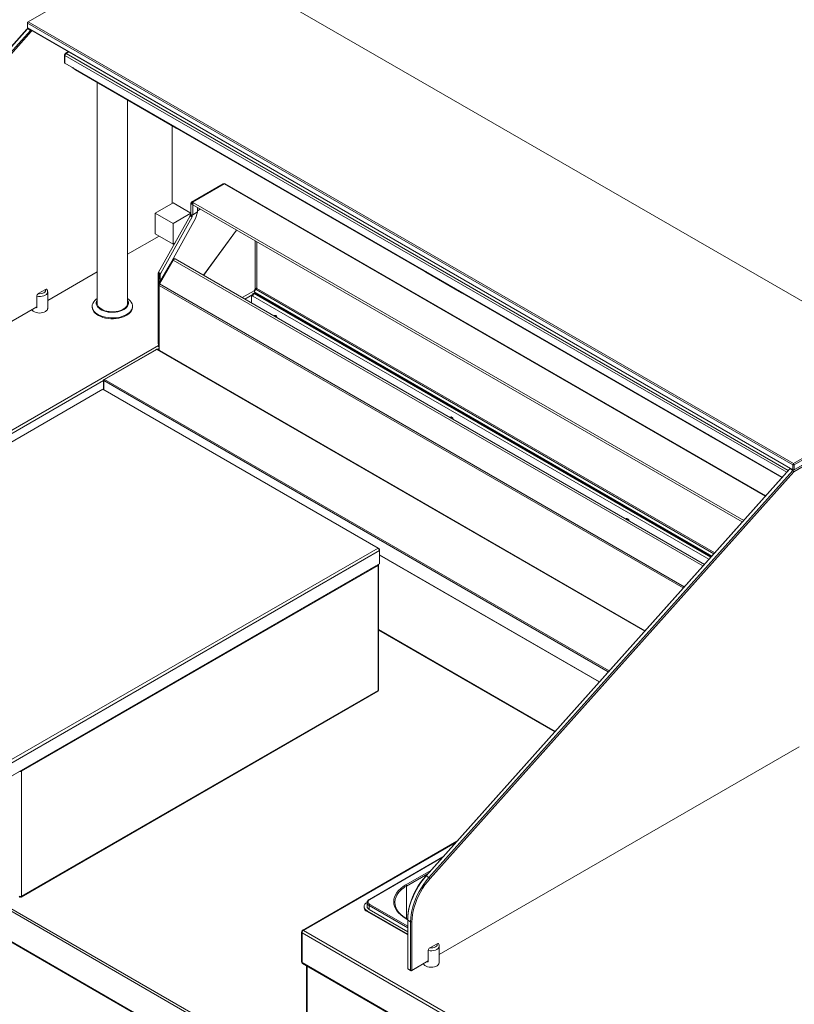
# Model space of a CAD drawing. Units: millimetres. Extents: x 0 to 4200, y 0 to 2970.
# Drawn here: x 3431 to 3857, y 1140 to 1682 of the extents above; entities that cross this region are included whole.
import ezdxf

# ---------------------------------------------------------------- set-up
doc = ezdxf.new("R2010")
doc.units = ezdxf.units.MM
doc.header["$LTSCALE"] = 10

msp = doc.modelspace()

# ---------------------------------------------------------------- linework, layer by layer
at = {"color": 7, "linetype": 'Continuous', "lineweight": 15}
for p, q in [((3514.99, 1727.31), (3435.24, 1681.27)), ((3936.5, 1483.98), (3514.99, 1727.31)), ((3234.23, 1453.11), (3434.54, 1677.24)), ((3434.85, 1677.42), (3234.46, 1453.2)), ((3236.03, 1452.29), (3436.42, 1676.51)), ((3436.9, 1675.88), (3236.59, 1451.75)), ((3434.54, 1677.24), (3434.85, 1677.42)), ((3435.24, 1681.27), (3434.85, 1680.59)), ((3435.24, 1681.27), (3434.85, 1681.05)), ((3434.85, 1681.05), (3434.85, 1680.59)), ((3856.36, 1437.26), (3434.85, 1680.59)), ((3434.85, 1680.59), (3434.85, 1677.87)), ((3434.85, 1677.87), (3856.36, 1434.54)), ((3435.24, 1677.65), (3434.85, 1677.87)), ((3435.24, 1677.65), (3434.85, 1677.42)), ((3434.85, 1677.42), (3436.42, 1676.51)), ((3435.24, 1681.27), (3856.76, 1437.94)), ((3856.76, 1434.31), (3435.24, 1677.65)), ((3436.42, 1676.51), (3436.81, 1676.74)), ((3436.9, 1675.88), (3436.42, 1676.51)), ((3437.6, 1676.28), (3436.9, 1675.88)), ((3455.17, 1662.98), (3455.17, 1658.77)), ((3455.43, 1663.32), (3455.59, 1663.23)), ((3455.43, 1658.41), (3455.43, 1662.67)), ((3455.5, 1663.44), (3455.65, 1663.35)), ((3455.65, 1663.35), (3455.5, 1663.44)), ((3457.42, 1664.84), (3455.67, 1663.84)), ((3850.49, 1430.35), (3455.43, 1658.41)), ((3459.54, 1656.04), (3460.48, 1655.29)), ((3459.86, 1655.86), (3460.79, 1655.11)), ((3461.21, 1654.79), (3459.93, 1655.81)), ((3460.79, 1655.11), (3460.48, 1655.29)), ((3460.79, 1655.11), (3460.81, 1655.12)), ((3461.25, 1654.77), (3461.21, 1654.79)), ((3461.25, 1654.77), (3516.79, 1622.7)), ((3473.26, 1647.83), (3473.26, 1525.68)), ((3489.93, 1525.68), (3489.93, 1638.21)), ((3514.6, 1581.24), (3514.6, 1623.97)), ((3515.5, 1623.73), (3517.12, 1622.44)), ((3517.12, 1622.44), (3654.22, 1543.29)), ((3542.61, 1592.03), (3525.16, 1581.95)), ((3525.72, 1581.9), (3543.17, 1591.97)), ((3543.72, 1592.03), (3841.41, 1420.18)), ((3514.99, 1581.47), (3505.17, 1575.8)), ((3524.73, 1575.85), (3514.99, 1581.47)), ((3524.73, 1581.16), (3524.73, 1575.26)), ((3525.23, 1581.27), (3524.93, 1581.44)), ((3525.23, 1581.61), (3525.72, 1581.9)), ((3525.81, 1581.27), (3525.23, 1581.61)), ((3525.23, 1581.61), (3525.23, 1581.16)), ((3525.81, 1580.82), (3525.23, 1581.16)), ((3525.81, 1581.27), (3526.31, 1581.56)), ((3525.81, 1580.82), (3525.81, 1581.27)), ((3525.82, 1580.83), (3525.81, 1580.82)), ((3525.96, 1580.39), (3828.5, 1405.74)), ((3528.56, 1576.51), (3528.56, 1578.88)), ((3505.17, 1564.46), (3505.17, 1575.8)), ((3505.17, 1575.8), (3514.99, 1570.13)), ((3524.41, 1574.45), (3506.85, 1542.91)), ((3525.51, 1573.83), (3508.23, 1542.81)), ((3513.48, 1547.78), (3527.44, 1572.84)), ((3514.99, 1570.13), (3524.73, 1575.75)), ((3524.55, 1575.26), (3524.17, 1574.59)), ((3524.57, 1574.36), (3524.17, 1574.59)), ((3524.73, 1575.37), (3524.55, 1575.26)), ((3524.76, 1575.15), (3524.55, 1575.26)), ((3524.92, 1574.99), (3524.57, 1574.36)), ((3524.57, 1574.36), (3524.57, 1574.35)), ((3524.57, 1574.35), (3524.92, 1574.17)), ((3525.12, 1574.88), (3525.14, 1574.9)), ((3525.12, 1574.88), (3525.51, 1574.66)), ((3525.12, 1574.06), (3525.12, 1574.88)), ((3525.12, 1574.06), (3525.51, 1573.83)), ((3525.51, 1574.66), (3528.54, 1576.4)), ((3525.51, 1573.83), (3525.51, 1574.66)), ((3525.91, 1574.98), (3528.56, 1576.51)), ((3528.54, 1576.4), (3527.44, 1572.84)), ((3528.46, 1576.45), (3528.54, 1576.4)), ((3530.03, 1578.04), (3528.56, 1577.19)), ((3530.09, 1578.01), (3528.56, 1577.13)), ((3514.99, 1558.79), (3514.99, 1570.13)), ((3489.93, 1553.17), (3507.33, 1563.21)), ((3507.33, 1563.21), (3489.93, 1553.17)), ((3505.17, 1564.46), (3514.99, 1558.79)), ((3531.78, 1541.62), (3549.93, 1566.55)), ((3549.99, 1566.52), (3531.84, 1541.58)), ((3514.99, 1558.79), (3516.02, 1559.38)), ((3515.1, 1549.96), (3507.52, 1536.83)), ((3508.9, 1539.94), (3513.48, 1547.78)), ((3515.21, 1550.52), (3515.55, 1550.94)), ((3515.44, 1550.39), (3515.21, 1550.52)), ((3515.21, 1550.52), (3515.36, 1550.31)), ((3516.05, 1550.65), (3515.55, 1550.94)), ((3807.62, 1382.38), (3516.21, 1550.6)), ((3445.97, 1527.79), (3473.26, 1543.54)), ((3473.26, 1543.54), (3445.97, 1527.79)), ((3507.29, 1542.51), (3506.9, 1542.73)), ((3506.9, 1542.73), (3506.9, 1525.41)), ((3507.29, 1542.51), (3507.29, 1537.37)), ((3507.51, 1542.43), (3507.75, 1542.86)), ((3507.51, 1542.43), (3507.9, 1542.21)), ((3507.51, 1540.08), (3507.51, 1542.43)), ((3507.9, 1542.21), (3508.23, 1542.81)), ((3507.9, 1539.85), (3507.9, 1542.21)), ((3654.22, 1543.29), (3652.6, 1544.59)), ((3654.37, 1543.53), (3654.19, 1543.67)), ((3654.37, 1543.53), (3654.22, 1543.29)), ((3654.25, 1543.35), (3673.93, 1531.99)), ((3506.96, 1536.51), (3506.96, 1502.41)), ((3508.55, 1539.55), (3507.13, 1537.1)), ((3507.29, 1536.98), (3507.29, 1536.91)), ((3507.29, 1536.91), (3507.5, 1536.79)), ((3507.29, 1536.06), (3507.29, 1501.96)), ((3507.51, 1540.08), (3507.9, 1539.85)), ((3507.68, 1539.7), (3508.07, 1539.47)), ((3439.93, 1530.09), (3439.93, 1523.74)), ((3440.82, 1531.51), (3444.79, 1533.8)), ((3445.97, 1523.41), (3445.97, 1532.48)), ((3553.1, 1529.31), (3559.61, 1533.07)), ((3558.59, 1530.89), (3558.2, 1530.67)), ((3558.2, 1530.67), (3558.2, 1526.36)), ((3558.2, 1530.67), (3558.99, 1530.21)), ((3559.06, 1530.63), (3558.59, 1530.89)), ((3558.99, 1530.67), (3558.99, 1531.12)), ((3559.92, 1532.04), (3559.22, 1531.63)), ((3559.83, 1532.8), (3559.83, 1532.34)), ((3560.32, 1534.29), (3560.32, 1534.39)), ((3560.32, 1533.48), (3560.71, 1533.71)), ((3811.74, 1386.98), (3560.32, 1532.12)), ((3560.32, 1532.12), (3560.32, 1531.66)), ((3811.47, 1386.68), (3560.32, 1531.66)), ((3672.64, 1533.02), (3674.25, 1531.73)), ((3674.25, 1531.73), (3811.35, 1452.58)), ((3241.7, 1409.86), (3439.93, 1524.3)), ((3439.93, 1524.3), (3241.7, 1409.86)), ((3470.49, 1524.54), (3470.49, 1524.09)), ((3473.22, 1525.9), (3473.26, 1526.13)), ((3489.93, 1526.13), (3489.98, 1525.9)), ((3492.71, 1524.09), (3492.71, 1524.54)), ((3506.96, 1525.37), (3506.9, 1525.41)), ((3506.9, 1525.41), (3506.96, 1525.37)), ((3506.96, 1525.25), (3506.9, 1525.28)), ((3506.9, 1525.28), (3506.9, 1504)), ((3505.75, 1500.83), (3477.02, 1484.24)), ((3506.01, 1500.81), (3477.26, 1484.21)), ((3774.89, 1345.76), (3506.26, 1500.84)), ((3507.29, 1501.96), (3507.29, 1500.24)), ((3476.76, 1483.79), (3476.76, 1478.65)), ((3476.9, 1483.97), (3476.99, 1483.92)), ((3476.93, 1484.02), (3477.02, 1483.97)), ((3476.93, 1484.02), (3477.02, 1483.97)), ((3856.76, 1437.94), (3936.5, 1483.98)), ((3936.9, 1483.3), (3857.15, 1437.26)), ((3476.35, 1478.88), (3269.72, 1359.59)), ((3627.99, 1391.34), (3476.35, 1478.88)), ((3856.36, 1434.08), (3934.15, 1478.99)), ((3936.5, 1480.35), (3856.76, 1434.31)), ((3934.54, 1478.31), (3856.84, 1433.45)), ((3857.15, 1434.54), (3936.9, 1480.57)), ((3811.35, 1452.58), (3809.74, 1453.88)), ((3811.51, 1452.82), (3811.33, 1452.96)), ((3811.51, 1452.82), (3811.35, 1452.58)), ((3811.39, 1452.64), (3850.33, 1430.16)), ((3856.36, 1437.26), (3856.76, 1437.94)), ((3856.36, 1437.26), (3857.15, 1437.26)), ((3856.36, 1434.54), (3856.36, 1437.26)), ((3857.15, 1437.26), (3856.76, 1437.94)), ((3857.15, 1437.26), (3857.15, 1434.54)), ((3654.18, 1210.68), (3854.49, 1434.81)), ((3854.79, 1434.99), (3654.4, 1210.77)), ((3655.97, 1209.86), (3856.36, 1434.08)), ((3856.84, 1433.45), (3656.53, 1209.32)), ((3854.49, 1434.81), (3854.79, 1434.99)), ((3855.19, 1435.22), (3854.79, 1434.99)), ((3854.79, 1434.99), (3856.36, 1434.08)), ((3856.36, 1434.54), (3857.15, 1434.54)), ((3856.36, 1434.54), (3856.76, 1434.31)), ((3856.84, 1433.45), (3856.36, 1434.08)), ((3856.76, 1434.31), (3857.15, 1434.54)), ((3421.36, 1272.06), (3627.99, 1391.34)), ((3628.77, 1389.98), (3422.14, 1270.7)), ((3628.77, 1389.98), (3627.99, 1391.34)), ((3628.77, 1390.89), (3627.99, 1391.34)), ((3628.77, 1390.89), (3628.77, 1389.98)), ((3628.77, 1382.72), (3628.77, 1389.98)), ((3628.77, 1387.49), (3749.77, 1317.64)), ((3627.99, 1382.27), (3420.57, 1262.53)), ((3422.14, 1263.44), (3628.77, 1382.72)), ((3627.95, 1381.75), (3431.61, 1268.4)), ((3627.95, 1312.89), (3627.95, 1381.75)), ((3627.99, 1382.27), (3628.77, 1382.72)), ((3628.21, 1313.25), (3628.21, 1382.11)), ((3725.4, 1290.38), (3628.21, 1346.49)), ((3431.61, 1199.54), (3627.95, 1312.89)), ((3431.42, 1199.14), (3627.76, 1312.48)), ((3271.27, 1280.56), (3587.43, 1098.05)), ((3661.64, 1167.44), (3859.88, 1281.88)), ((3859.88, 1281.88), (3661.64, 1167.44)), ((3271.27, 1263.87), (3587.43, 1081.35)), ((3431.29, 1268.59), (3431.28, 1268.71)), ((3431.29, 1268.59), (3431.61, 1268.4)), ((3431.61, 1268.4), (3431.61, 1199.54)), ((3271.46, 1263.46), (3587.61, 1080.95)), ((3671.32, 1229.87), (3586.32, 1180.8)), ((3663.61, 1221.24), (3623.13, 1197.87)), ((3654.4, 1210.77), (3654.18, 1210.68)), ((3654.4, 1210.77), (3655.97, 1209.86)), ((3656.53, 1209.32), (3655.97, 1209.86)), ((3430.95, 1199.2), (3430.95, 1199.39)), ((3431.01, 1199.2), (3431.01, 1199.39)), ((3620.21, 1193.9), (3620.21, 1193.44)), ((3621.88, 1196.03), (3621.88, 1193.9)), ((3623.02, 1194.44), (3623.02, 1192.31)), ((3644.23, 1178.7), (3621.84, 1191.63)), ((3621.84, 1191.63), (3621.84, 1191.18)), ((3644.23, 1178.25), (3621.84, 1191.18)), ((3644.23, 1180.06), (3623.02, 1192.31)), ((3644.04, 1186.85), (3643.25, 1187.3)), ((3644.23, 1186.92), (3643.53, 1187.33)), ((3644.23, 1186.42), (3644.23, 1186.87)), ((3644.23, 1186.42), (3645.8, 1185.51)), ((3644.23, 1186.42), (3644.23, 1159.65)), ((3645.8, 1185.51), (3646.59, 1185.51)), ((3645.8, 1158.75), (3645.8, 1185.51)), ((3646.59, 1185.51), (3646.59, 1158.75)), ((3585.77, 1179.84), (3585.77, 1163.51)), ((3586.09, 1180.23), (3586.29, 1180.11)), ((3586.09, 1179.38), (3818.85, 1045.02)), ((3586.09, 1179.38), (3586.09, 1163.05)), ((3586.15, 1180.32), (3586.35, 1180.21)), ((3586.15, 1180.32), (3586.35, 1180.21)), ((3586.88, 1180.74), (3819.63, 1046.38)), ((3656.49, 1171.15), (3660.45, 1173.44)), ((3661.64, 1163.06), (3661.64, 1172.13)), ((3655.6, 1169.73), (3655.6, 1163.38)), ((3586.09, 1163.05), (3818.85, 1028.69)), ((3586.32, 1162.54), (3819.08, 1028.18)), ((3588.52, 1161.28), (3588.52, 843.01)), ((3655.6, 1163.95), (3646.2, 1158.52)), ((3646.59, 1158.75), (3655.6, 1163.95)), ((3644.23, 1159.65), (3645.8, 1158.75)), ((3644.23, 1159.65), (3644.62, 1159.43)), ((3646.2, 1158.52), (3644.62, 1159.43)), ((3645.8, 1158.75), (3646.59, 1158.75)), ((3645.8, 1158.75), (3646.2, 1158.52)), ((3646.2, 1158.52), (3646.59, 1158.75))]:
    msp.add_line(p, q, dxfattribs=at)
at = {"color": 8, "linetype": 'Continuous', "lineweight": 15}
for p, q in [((3853.01, 1433.16), (3455.43, 1662.67)), ((3456.06, 1663.76), (3457.68, 1664.69)), ((3456.06, 1663.76), (3853.86, 1434.12)), ((3516.78, 1622.71), (3461.21, 1654.79)), ((3543.17, 1591.97), (3841.18, 1419.93)), ((3525.32, 1581.1), (3525.32, 1581.1)), ((3525.91, 1580.42), (3525.91, 1574.98)), ((3526.31, 1581.56), (3829.31, 1406.64)), ((3524.92, 1574.17), (3524.92, 1574.17)), ((3560.32, 1534.39), (3560.32, 1560.55)), ((3561.11, 1560.1), (3561.11, 1534.39)), ((3806.87, 1381.53), (3515.1, 1549.96)), ((3507.41, 1542.73), (3507.29, 1542.51)), ((3673.91, 1532), (3654.26, 1543.35)), ((3796.01, 1369.38), (3507.29, 1536.06)), ((3796.54, 1369.98), (3507.52, 1536.83)), ((3554.48, 1528.52), (3558.99, 1531.12)), ((3559.22, 1530.99), (3558.99, 1531.12)), ((3558.99, 1530.21), (3810.16, 1385.21)), ((3560.14, 1531.79), (3559.77, 1531.57)), ((3559.77, 1531.57), (3811.23, 1386.41)), ((3560.1, 1533.58), (3561.05, 1534.13)), ((3560.71, 1533.71), (3812.81, 1388.18)), ((3813.34, 1388.77), (3561.11, 1534.39)), ((3267.89, 1364.89), (3506.96, 1502.9)), ((3506.96, 1503.96), (3506.9, 1504)), ((3774.79, 1345.65), (3506.01, 1500.81)), ((3506.39, 1500.76), (3507.29, 1501.28)), ((3268.74, 1363.56), (3476.76, 1483.65)), ((3754.74, 1323.21), (3476.9, 1483.6)), ((3476.9, 1483.6), (3476.9, 1478.56)), ((3477.26, 1484.21), (3755.22, 1323.74)), ((3850.33, 1430.16), (3811.39, 1452.64)), ((3628.77, 1387.65), (3749.86, 1317.74)), ((3628.21, 1346.19), (3725.22, 1290.18)), ((3670.63, 1229.09), (3586.88, 1180.74)), ((3663.26, 1220.85), (3623.41, 1197.84)), ((3643.25, 1205.89), (3656.98, 1213.82)), ((3655.31, 1211.95), (3643.64, 1205.21)), ((3643.64, 1187.26), (3643.64, 1205.21)), ((3420.97, 1195.59), (3588.06, 1099.14)), ((3644.23, 1182.2), (3623.02, 1194.44)), ((3623.41, 1195.12), (3644.23, 1183.1)), ((3644.23, 1186.73), (3644.04, 1186.85)), ((3588.84, 1161.09), (3588.84, 842.56))]:
    msp.add_line(p, q, dxfattribs=at)
at = {"color": 7, "linetype": 'Continuous', "lineweight": 15, "flags": 128}
for points in [[(3543.17, 1591.97), (3542.86, 1592.07), (3542.6, 1592.02)], [(3525.8, 1580.83), (3525.69, 1580.79), (3525.42, 1580.76), (3525.16, 1580.79), (3524.93, 1580.88), (3524.78, 1581.01), (3524.73, 1581.16), (3524.78, 1581.31), (3524.93, 1581.44)], [(3525.33, 1581.1), (3525.32, 1581.1), (3525.32, 1581.11)], [(3524.73, 1575.26), (3524.78, 1575.11), (3524.93, 1574.98), (3525.16, 1574.89), (3525.42, 1574.86), (3525.69, 1574.89), (3525.91, 1574.98)], [(3525.12, 1574.06), (3525.08, 1574.08), (3525.04, 1574.1), (3524.99, 1574.13), (3524.95, 1574.15), (3524.92, 1574.17), (3524.9, 1574.18), (3524.9, 1574.18), (3524.92, 1574.17)], [(3514.77, 1550.1), (3514.82, 1550.08), (3515.1, 1549.96)], [(3516.21, 1550.6), (3516.09, 1550.65), (3515.93, 1550.65), (3515.76, 1550.6), (3515.58, 1550.5), (3515.4, 1550.36), (3515.24, 1550.17), (3515.1, 1549.96)], [(3506.9, 1542.73), (3506.86, 1542.8), (3506.84, 1542.86), (3506.85, 1542.9), (3506.87, 1542.94), (3506.91, 1542.96), (3506.97, 1542.97), (3507.05, 1542.97), (3507.14, 1542.96), (3507.25, 1542.95), (3507.37, 1542.93), (3507.49, 1542.91), (3507.62, 1542.88), (3507.74, 1542.86), (3507.87, 1542.84), (3507.99, 1542.82), (3508.1, 1542.81), (3508.17, 1542.81), (3508.23, 1542.81)], [(3507.29, 1536.91), (3507.05, 1536.72), (3506.96, 1536.49), (3507.05, 1536.25), (3507.29, 1536.06)], [(3507.52, 1536.83), (3507.27, 1536.99), (3507.14, 1537.08), (3507.15, 1537.09)], [(3507.9, 1539.85), (3507.92, 1539.67), (3508, 1539.53), (3508.11, 1539.45), (3508.26, 1539.43), (3508.43, 1539.48), (3508.6, 1539.59), (3508.76, 1539.75), (3508.9, 1539.94)], [(3440.82, 1531.51), (3441.65, 1531.47), (3442.47, 1531.54), (3443.23, 1531.73), (3443.88, 1532.03), (3444.39, 1532.41), (3444.73, 1532.85), (3444.86, 1533.32), (3444.79, 1533.8)], [(3444.79, 1533.8), (3445.18, 1533.93), (3445.42, 1533.9), (3445.58, 1533.75)], [(3489.93, 1528.79), (3490.65, 1528.26), (3491.43, 1527.53), (3492.03, 1526.75), (3492.45, 1525.93), (3492.67, 1525.08), (3492.69, 1524.22), (3492.52, 1523.37), (3492.15, 1522.54), (3491.6, 1521.75), (3490.86, 1521), (3489.96, 1520.32), (3488.91, 1519.71), (3487.73, 1519.2), (3486.44, 1518.77), (3485.07, 1518.45), (3483.63, 1518.24), (3482.15, 1518.14), (3480.67, 1518.15), (3479.2, 1518.28), (3477.78, 1518.52), (3476.42, 1518.87), (3475.16, 1519.32), (3474.01, 1519.86), (3472.99, 1520.48), (3472.13, 1521.18), (3471.44, 1521.94), (3470.93, 1522.75), (3470.61, 1523.58), (3470.49, 1524.44), (3470.56, 1525.29), (3470.83, 1526.13), (3471.3, 1526.95), (3471.94, 1527.72), (3472.76, 1528.43), (3473.26, 1528.79)], [(3492.71, 1524.09), (3492.69, 1523.77), (3492.52, 1522.92), (3492.15, 1522.09), (3491.6, 1521.29), (3490.86, 1520.55), (3489.96, 1519.87), (3488.91, 1519.26), (3487.73, 1518.74), (3486.44, 1518.32), (3485.07, 1518), (3483.63, 1517.78), (3482.15, 1517.68), (3480.67, 1517.7), (3479.2, 1517.83), (3477.78, 1518.07), (3476.42, 1518.41), (3475.16, 1518.86), (3474.01, 1519.4), (3472.99, 1520.03), (3472.13, 1520.73), (3471.44, 1521.49), (3470.93, 1522.29), (3470.61, 1523.13), (3470.49, 1523.98), (3470.49, 1524.09)], [(3489.93, 1528.14), (3490.18, 1527.69), (3490.43, 1526.93), (3490.48, 1526.17), (3490.33, 1525.4), (3489.99, 1524.66), (3489.46, 1523.96), (3488.75, 1523.31), (3487.88, 1522.73), (3486.88, 1522.23), (3485.75, 1521.82), (3484.53, 1521.51), (3483.25, 1521.32), (3481.93, 1521.23), (3480.6, 1521.26), (3479.3, 1521.4), (3478.04, 1521.65), (3476.87, 1522.01), (3475.8, 1522.47), (3474.86, 1523.01), (3474.07, 1523.63), (3473.45, 1524.31), (3473.01, 1525.03), (3472.76, 1525.78), (3472.71, 1526.55), (3472.86, 1527.31), (3473.21, 1528.05), (3473.26, 1528.14)], [(3489.93, 1527.04), (3490, 1526.64), (3489.98, 1525.89), (3489.75, 1525.16), (3489.34, 1524.46), (3488.75, 1523.8), (3487.99, 1523.2), (3487.08, 1522.67), (3486.04, 1522.23), (3484.89, 1521.89), (3483.67, 1521.65), (3482.4, 1521.52), (3481.11, 1521.51), (3479.84, 1521.61), (3478.6, 1521.82), (3477.44, 1522.13), (3476.37, 1522.55), (3475.42, 1523.06), (3474.62, 1523.64), (3473.98, 1524.29), (3473.53, 1524.98), (3473.26, 1525.71), (3473.18, 1526.45), (3473.26, 1527.04)], [(3437.23, 1522.75), (3437.55, 1522.27), (3438.06, 1521.8), (3438.74, 1521.41), (3439.55, 1521.11), (3440.46, 1520.92), (3441.41, 1520.84), (3442.37, 1520.89), (3443.28, 1521.05), (3444.12, 1521.33), (3444.84, 1521.7), (3445.4, 1522.15), (3445.78, 1522.66), (3445.96, 1523.2), (3445.97, 1523.41)], [(3439.27, 1523.92), (3439.51, 1523.85), (3439.93, 1523.74)], [(3572.42, 1518.16), (3572.37, 1518.34), (3572.18, 1518.78), (3571.9, 1519.17), (3571.56, 1519.44), (3571.22, 1519.56), (3570.93, 1519.5), (3570.74, 1519.28), (3570.7, 1519.15)], [(3571.54, 1519.45), (3571.5, 1519.43), (3571.36, 1519.27), (3571.31, 1519.01), (3571.34, 1518.78)], [(3505.75, 1500.83), (3505.87, 1500.85), (3506.01, 1500.81)], [(3476.9, 1483.97), (3476.79, 1483.89), (3476.76, 1483.79), (3476.79, 1483.68), (3476.9, 1483.6)], [(3477.26, 1484.21), (3477.13, 1484.26), (3477.02, 1484.24), (3476.95, 1484.16), (3476.93, 1484.02)], [(3669.32, 1462.22), (3669.27, 1462.4), (3669.08, 1462.84), (3668.8, 1463.23), (3668.46, 1463.5), (3668.12, 1463.62), (3667.83, 1463.56), (3667.64, 1463.34), (3667.6, 1463.21)], [(3668.44, 1463.51), (3668.4, 1463.49), (3668.26, 1463.33), (3668.21, 1463.08), (3668.24, 1462.84)], [(3766.22, 1406.28), (3766.17, 1406.46), (3765.98, 1406.9), (3765.69, 1407.29), (3765.36, 1407.56), (3765.02, 1407.68), (3764.73, 1407.62), (3764.54, 1407.4), (3764.5, 1407.27)], [(3765.34, 1407.57), (3765.3, 1407.55), (3765.16, 1407.39), (3765.11, 1407.14), (3765.14, 1406.9)], [(3627.83, 1382.18), (3627.89, 1382.05), (3627.95, 1381.75)], [(3628.11, 1382.34), (3628.14, 1382.31), (3628.19, 1382.21), (3628.21, 1382.11), (3628.19, 1382.01), (3628.14, 1381.92), (3628.06, 1381.83), (3627.95, 1381.75)], [(3627.95, 1312.89), (3627.89, 1312.63), (3627.75, 1312.47)], [(3431.06, 1268.59), (3431.04, 1268.53), (3431.04, 1268.51)], [(3431.61, 1268.4), (3431.57, 1268.71), (3431.51, 1268.85)], [(3654.4, 1210.77), (3652.93, 1209.02), (3651.53, 1207.16), (3650.23, 1205.21), (3649.03, 1203.18), (3647.95, 1201.09), (3646.99, 1198.96), (3646.16, 1196.81), (3645.48, 1194.66), (3644.94, 1192.53), (3644.55, 1190.43), (3644.31, 1188.39), (3644.23, 1186.42)], [(3644.23, 1186.87), (3644.31, 1188.8), (3644.54, 1190.79), (3644.92, 1192.84), (3645.45, 1194.93), (3646.12, 1197.03), (3646.93, 1199.13), (3647.87, 1201.22), (3648.93, 1203.26), (3650.1, 1205.24), (3651.37, 1207.15), (3652.74, 1208.97), (3654.18, 1210.68)], [(3645.8, 1185.51), (3645.88, 1187.48), (3646.12, 1189.52), (3646.51, 1191.62), (3647.05, 1193.75), (3647.73, 1195.9), (3648.56, 1198.05), (3649.52, 1200.18), (3650.6, 1202.27), (3651.8, 1204.3), (3653.11, 1206.25), (3654.5, 1208.11), (3655.97, 1209.86)], [(3643.25, 1187.3), (3641.75, 1188.26), (3640.42, 1189.29), (3639.27, 1190.4), (3638.31, 1191.56), (3637.56, 1192.78), (3637.02, 1194.03), (3636.69, 1195.31), (3636.58, 1196.6), (3636.69, 1197.89), (3637.02, 1199.16), (3637.56, 1200.41), (3638.31, 1201.63), (3639.27, 1202.8), (3640.42, 1203.9), (3641.75, 1204.94), (3643.25, 1205.89)], [(3656.53, 1209.32), (3655.09, 1207.61), (3653.73, 1205.79), (3652.46, 1203.88), (3651.28, 1201.9), (3650.22, 1199.86), (3649.29, 1197.77), (3648.48, 1195.67), (3647.81, 1193.57), (3647.28, 1191.48), (3646.9, 1189.43), (3646.67, 1187.44), (3646.59, 1185.51)], [(3430.35, 1199.54), (3430.39, 1199.3), (3430.52, 1199.14), (3430.72, 1199.11), (3430.95, 1199.2)], [(3431.01, 1199.2), (3431.24, 1199.11), (3431.44, 1199.14), (3431.57, 1199.3), (3431.61, 1199.54)], [(3621.84, 1191.63), (3621.15, 1192.12), (3620.64, 1192.67), (3620.32, 1193.27), (3620.21, 1193.9), (3620.32, 1194.52), (3620.64, 1195.13), (3621.15, 1195.68), (3621.84, 1196.17)], [(3643.53, 1187.33), (3642.82, 1187.75), (3641.58, 1188.62), (3640.47, 1189.53), (3639.52, 1190.5), (3638.71, 1191.5), (3638.07, 1192.54), (3637.65, 1193.49)], [(3586.09, 1180.23), (3585.85, 1180.03), (3585.77, 1179.81), (3585.85, 1179.58), (3586.09, 1179.38)], [(3586.88, 1180.74), (3586.59, 1180.86), (3586.35, 1180.82), (3586.19, 1180.63), (3586.15, 1180.32)], [(3656.49, 1171.15), (3657.32, 1171.11), (3658.14, 1171.19), (3658.9, 1171.38), (3659.55, 1171.68), (3660.06, 1172.05), (3660.39, 1172.49), (3660.53, 1172.97), (3660.45, 1173.44)], [(3660.45, 1173.44), (3660.85, 1173.58), (3661.09, 1173.54), (3661.25, 1173.39)], [(3586.35, 1162.53), (3586.17, 1162.73), (3586.09, 1163.05)], [(3652.9, 1162.39), (3653.21, 1161.92), (3653.73, 1161.45), (3654.41, 1161.06), (3655.22, 1160.76), (3656.12, 1160.57), (3657.08, 1160.49), (3658.03, 1160.54), (3658.95, 1160.7), (3659.79, 1160.97), (3660.5, 1161.34), (3661.06, 1161.79), (3661.44, 1162.3), (3661.63, 1162.85), (3661.64, 1163.06)], [(3654.94, 1163.57), (3655.18, 1163.49), (3655.6, 1163.38)]]:
    msp.add_lwpolyline(points, dxfattribs=at)
at = {"color": 8, "linetype": 'Continuous', "lineweight": 15, "flags": 128}
for points in [[(3445.97, 1532.48), (3445.95, 1532.24), (3445.74, 1531.66), (3445.31, 1531.13), (3444.67, 1530.67), (3443.87, 1530.3), (3442.94, 1530.05), (3441.94, 1529.93), (3440.92, 1529.94), (3439.93, 1530.09)], [(3661.64, 1172.12), (3661.62, 1171.89), (3661.41, 1171.31), (3660.97, 1170.78), (3660.34, 1170.31), (3659.54, 1169.95), (3658.61, 1169.7), (3657.61, 1169.57), (3656.59, 1169.59), (3655.6, 1169.73)]]:
    msp.add_lwpolyline(points, dxfattribs=at)
at = {"color": 7, "linetype": 'Continuous', "lineweight": 15}
for centre, radius, start, end in [((3456.8, 1662.61), 1.37, 122.6055, 177.3945), ((3455.62, 1658.82), 0.447, 185.6948, 245.6253), ((3543.34, 1591.41), 0.725, 58.0679, 120.4524), ((3543.49, 1591.52), 0.559, 65.686, 125.6182), ((3525.41, 1581.52), 0.485, 50.7967, 189.214), ((3526.2, 1580.7), 0.395, 161.6382, 232.434), ((3526.9, 1580.64), 1.09, 122.923, 170.4007), ((3537.02, 1595.68), 24.7, 239.7307, 242.2208), ((3507.84, 1542.36), 0.566, 111.1626, 165.2792), ((3508.89, 1536), 1.6, 148.8563, 178.0435), ((3507.91, 1540.03), 0.41, 173.6345, 235.0534), ((3441.73, 1529.95), 1.8, 120.1201, 175.7484), ((3443.7, 1532.51), 2.26, 359.0798, 35.76), ((3559.47, 1531.2), 0.485, 50.7967, 189.214), ((3560.69, 1530.13), 1.71, 122.6055, 177.3945), ((3558.79, 1534.36), 1.54, 302.6055, 357.3945), ((3560.67, 1532.43), 0.838, 185.6948, 245.6253), ((3560.58, 1532.8), 0.728, 110.7834, 249.2166), ((3560.71, 1533.63), 0.854, 62.6097, 117.3903), ((3560.25, 1534.42), 0.854, 302.6055, 357.3945), ((3571.99, 1519.14), 0.926, 153.1977, 193.5518), ((3572.83, 1519.19), 1.2, 170.816, 216.6799), ((3507.61, 1503.97), 0.711, 177.9345, 205.2382), ((3507.52, 1502.46), 0.559, 185.6948, 245.6253), ((3506.16, 1500.61), 0.251, 65.6929, 125.6176), ((3477.67, 1483.56), 0.768, 122.6055, 177.3945), ((3668.89, 1463.2), 0.926, 153.1977, 193.5518), ((3669.73, 1463.25), 1.2, 170.816, 216.6799), ((3765.79, 1407.26), 0.926, 153.1977, 193.5518), ((3766.63, 1407.31), 1.2, 170.8162, 216.6799), ((3627.76, 1313.29), 0.447, 294.3747, 354.3052), ((3430.97, 1269.65), 1.4, 253.6255, 296.9404), ((3430.99, 1269.18), 0.67, 265.3769, 297.5176), ((3642.79, 1205.18), 0.854, 2.6055, 57.3945), ((3430.98, 1200.76), 1.37, 242.6097, 297.3903), ((3644.84, 1196.15), 7.7, 155.9704, 201.2577), ((3622.99, 1193.72), 2.79, 185.6948, 245.6253), ((3623.83, 1194.09), 1.96, 185.6948, 245.6253), ((3623.94, 1196), 2.04, 113.2657, 179.6301), ((3623.93, 1196.48), 1.46, 110.7834, 249.2166), ((3623.87, 1194.4), 0.854, 122.6055, 177.3945), ((3587.8, 1179.31), 1.71, 122.6055, 177.3945), ((3659.37, 1172.16), 2.26, 359.0798, 35.76), ((3657.39, 1169.6), 1.8, 120.1201, 175.7484), ((3586.32, 1163.56), 0.559, 185.6948, 245.6253)]:
    msp.add_arc(centre, radius, start, end, dxfattribs=at)
at = {"color": 8, "linetype": 'Continuous', "lineweight": 15}
for centre, radius, start, end in [((3649.75, 1193.38), 13.32, 117.2808, 153.6978), ((3623.83, 1196.23), 1.96, 186.242, 245.5775), ((3623.25, 1197.63), 0.266, 52.7464, 115.9581), ((3643.41, 1187.07), 0.279, 65.6929, 125.6176), ((3644.22, 1186.56), 0.335, 87.3107, 122.678)]:
    msp.add_arc(centre, radius, start, end, dxfattribs=at)
at = {"color": 7, "linetype": 'Continuous', "lineweight": 15}
for major_axis, ratio, start_param, end_param in [((0.888, 0.077), 0.510679, 2.312067, 3.882863), ((-0.377, 0.807), 0.510772, 5.542003, 7.112799)]:
    msp.add_ellipse((3456.06, 1663.04), major_axis=major_axis, ratio=ratio, start_param=start_param, end_param=end_param, dxfattribs=at)

doc.saveas('drawing.dxf')
